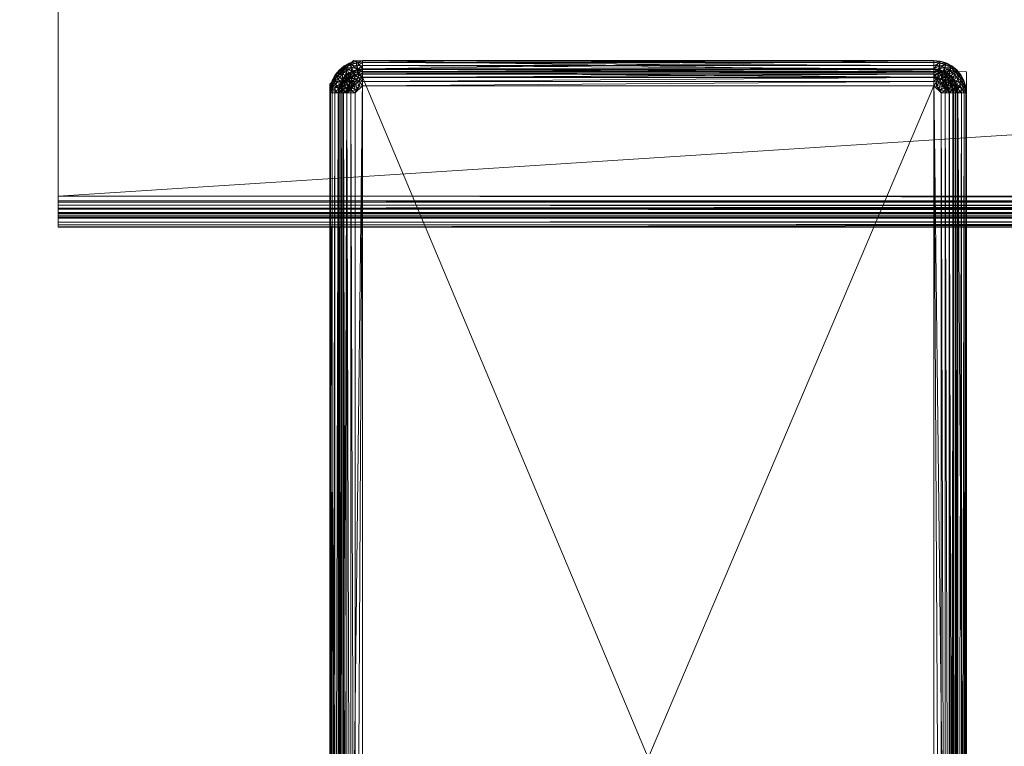
# Model space of a CAD drawing. Units: inches. Extents: x 239 to 365, y -35 to 95.
# Drawn here: x 299 to 305, y 80 to 84 of the extents above; entities that cross this region are included whole.
import ezdxf

# ---------------------------------------------------------------- set-up
doc = ezdxf.new("R2010")
doc.units = ezdxf.units.IN
doc.header["$LTSCALE"] = 0.359866
doc.header["$MEASUREMENT"] = 0
doc.layers.add('CET color Black or White', color=7, linetype='Continuous')
doc.layers.add('CET Default', color=7, linetype='Continuous')
doc.layers.add('CET color Grey50', color=9, linetype='Continuous', true_color=0x808080)

# ---------------------------------------------------------------- blocks, each defined once
blk = doc.blocks.new('*C6')
at = {"layer": 'CET color Black or White', "linetype": 'Continuous', "lineweight": 18}
for points in [[(12.3949, 16.25), (12.3949, 11.8327), (47.3717, 11.8327), (47.3717, 16.25), (12.3949, 16.25)], [(14.1449, 12.8213), (14.0039, 12.6803), (14.0039, 4.702), (14.0988, 4.561), (17.7756, 4.6275), (17.7756, 12.7543), (14.1449, 12.8213)]]:
    blk.add_lwpolyline(points, close=True, dxfattribs=at)
blk = doc.blocks.new('*C37')
at = {"layer": 'CET color Grey50', "linetype": 'Continuous', "lineweight": 0}
mesh = blk.add_polyface(dxfattribs=at)
corners = [(1, 0, 28.8009), (58.9768, 0, 28.8009), (1, 21.9999, 28.8009), (58.9768, 21.9999, 28.8009)]
mesh.append_faces([[corners[k] for k in face] for face in [(0, 2, 3, 0), (0, 3, 1, 0)]])
mesh = blk.add_polyface(dxfattribs=at)
corners = [(1, 0, 29.8009), (58.9768, 0, 29.8009), (1, 21.9999, 29.8009), (58.9768, 21.9999, 29.8009)]
mesh.append_faces([[corners[k] for k in face] for face in [(0, 1, 2, 0), (1, 3, 2, 1)]])
mesh = blk.add_polyface(dxfattribs=at)
corners = [(12.395, 11.8926, 26.8505), (12.395, 11.8926, 26.7257), (12.395, 11.8328, 26.8505), (12.395, 11.8328, 26.7257), (12.395, 11.8957, 26.6978), (12.395, 11.8364, 26.6896), (12.395, 11.905, 26.6714), (12.395, 11.8469, 26.6549), (12.395, 11.9199, 26.6476), (12.395, 11.864, 26.6229), (12.395, 11.9397, 26.6278), (12.395, 11.887, 26.5949), (12.395, 11.9635, 26.6129), (12.395, 11.915, 26.5719), (12.395, 11.9899, 26.6036), (12.395, 11.947, 26.5548), (12.395, 11.9817, 26.5443), (12.395, 12.0178, 26.6005), (12.395, 12.0178, 26.5407), (47.3718, 11.8469, 26.6549), (47.3718, 11.864, 26.6229), (47.3718, 11.887, 26.5949), (47.3718, 11.915, 26.5719), (47.3718, 11.947, 26.5548), (47.3718, 11.9817, 26.5443), (47.3718, 12.0178, 26.5407), (47.3718, 11.8328, 26.7257), (47.3718, 11.8364, 26.6896), (47.3718, 11.8328, 26.8505), (47.3718, 11.9199, 26.6476), (47.3718, 11.8926, 26.8505), (47.3718, 11.8926, 26.7257), (47.3718, 11.8957, 26.6978), (47.3718, 11.905, 26.6714), (47.3718, 12.0178, 26.6005), (47.3718, 11.9899, 26.6036), (47.3718, 11.9635, 26.6129), (47.3718, 11.9397, 26.6278), (12.395, 14.2678, 26.5407), (12.395, 14.2678, 26.6005), (12.395, 14.2999, 26.5435), (12.395, 14.3311, 26.5519), (12.395, 14.2938, 26.6032), (12.395, 14.3603, 26.5655), (12.395, 14.3762, 26.6631), (12.395, 14.3187, 26.6113), (12.395, 14.3608, 26.6419), (12.395, 14.428, 26.6332), (12.395, 14.4095, 26.6068), (12.395, 14.3414, 26.6244), (12.395, 14.3867, 26.584), (47.3718, 14.4095, 26.6068), (47.3718, 14.3867, 26.584), (47.3718, 14.3603, 26.5655), (47.3718, 14.3311, 26.5519), (47.3718, 14.2999, 26.5435), (47.3718, 14.2678, 26.5407), (47.3718, 14.428, 26.6332), (47.3718, 14.3608, 26.6419), (47.3718, 14.3762, 26.6631), (47.3718, 14.3414, 26.6244), (47.3718, 14.3187, 26.6113), (47.3718, 14.2938, 26.6032), (47.3718, 14.2678, 26.6005), (12.395, 15.6184, 28.6895), (12.395, 15.5697, 28.7247), (12.395, 16.25, 28.7309), (12.395, 16.25, 28.7907), (12.395, 15.7113, 28.7907), (12.395, 15.6792, 28.7879), (12.395, 15.7113, 28.7309), (12.395, 15.6481, 28.7796), (12.395, 15.6853, 28.7282), (12.395, 15.6189, 28.7659), (12.395, 15.6604, 28.7201), (12.395, 15.5925, 28.7475), (12.395, 15.6378, 28.707), (12.395, 15.5512, 28.6983), (12.395, 15.603, 28.6684), (47.3718, 15.5512, 28.6983), (47.3718, 15.5697, 28.7247), (47.3718, 15.5925, 28.7475), (47.3718, 15.6189, 28.7659), (47.3718, 15.6481, 28.7796), (47.3718, 15.6792, 28.7879), (47.3718, 15.7113, 28.7907), (47.3718, 16.25, 28.7907), (47.3718, 15.603, 28.6684), (47.3718, 15.6184, 28.6895), (47.3718, 15.6378, 28.707), (47.3718, 15.6604, 28.7201), (47.3718, 15.6853, 28.7282), (47.3718, 15.7113, 28.7309), (47.3718, 16.25, 28.7309)]
mesh.append_faces([[corners[k] for k in face] for face in [(0, 1, 2, 0), (0, 2, 30, 0), (0, 30, 31, 0), (0, 31, 1, 0), (1, 3, 2, 1), (1, 4, 3, 1), (1, 31, 4, 1), (2, 3, 28, 2), (2, 28, 30, 2), (3, 4, 5, 3), (3, 5, 27, 3), (3, 27, 26, 3), (3, 26, 28, 3), (4, 6, 5, 4), (4, 31, 32, 4), (4, 32, 6, 4), (5, 6, 7, 5), (5, 7, 19, 5), (5, 19, 27, 5), (6, 8, 7, 6), (6, 32, 33, 6), (6, 33, 8, 6), (7, 8, 9, 7), (7, 9, 20, 7), (7, 20, 19, 7), (8, 10, 9, 8), (8, 33, 29, 8), (9, 10, 11, 9), (9, 11, 21, 9), (9, 21, 20, 9), (10, 12, 11, 10), (10, 8, 29, 10), (10, 29, 37, 10), (10, 37, 12, 10), (11, 12, 13, 11), (11, 13, 22, 11), (11, 22, 21, 11), (12, 14, 13, 12), (12, 36, 14, 12), (12, 37, 36, 12), (13, 14, 15, 13), (13, 15, 23, 13), (13, 23, 22, 13), (14, 16, 15, 14), (14, 17, 16, 14), (14, 35, 17, 14), (14, 36, 35, 14), (15, 16, 24, 15), (15, 24, 23, 15), (16, 17, 18, 16), (16, 18, 25, 16), (16, 25, 24, 16), (17, 38, 18, 17), (17, 39, 38, 17), (17, 34, 63, 17), (17, 35, 34, 17), (17, 63, 39, 17), (18, 38, 25, 18), (19, 20, 29, 19), (19, 33, 27, 19), (19, 29, 33, 19), (20, 21, 37, 20), (20, 37, 29, 20), (21, 22, 36, 21), (21, 36, 37, 21), (22, 23, 35, 22), (22, 35, 36, 22), (23, 24, 35, 23), (24, 25, 34, 24), (24, 34, 35, 24), (25, 56, 63, 25), (25, 63, 34, 25), (25, 38, 56, 25), (26, 27, 32, 26), (26, 31, 28, 26), (26, 32, 31, 26), (27, 33, 32, 27), (28, 31, 30, 28), (38, 39, 40, 38), (39, 41, 40, 39), (39, 42, 41, 39), (39, 63, 42, 39), (40, 41, 55, 40), (40, 55, 38, 40), (41, 42, 43, 41), (41, 43, 54, 41), (41, 54, 55, 41), (42, 45, 43, 42), (42, 62, 45, 42), (42, 63, 62, 42), (43, 45, 50, 43), (43, 50, 53, 43), (43, 53, 54, 43), (44, 46, 58, 44), (44, 58, 59, 44), (44, 59, 79, 44), (44, 79, 77, 44), (44, 47, 46, 44), (44, 77, 78, 44), (44, 78, 47, 44), (45, 49, 50, 45), (45, 62, 61, 45), (45, 61, 49, 45), (47, 57, 48, 47), (47, 78, 57, 47), (47, 48, 46, 47), (46, 49, 60, 46), (46, 60, 58, 46), (46, 48, 49, 46), (48, 57, 51, 48), (48, 50, 49, 48), (49, 61, 60, 49), (48, 52, 50, 48), (48, 51, 52, 48), (50, 52, 53, 50), (38, 55, 56, 38), (51, 58, 60, 51), (51, 60, 52, 51), (51, 57, 58, 51), (52, 60, 61, 52), (52, 61, 53, 52), (53, 61, 62, 53), (53, 62, 54, 53), (54, 62, 63, 54), (54, 63, 55, 54), (55, 63, 56, 55), (57, 78, 87, 57), (58, 57, 59, 58), (59, 57, 87, 59), (59, 87, 79, 59), (64, 88, 78, 64), (65, 81, 75, 65), (65, 80, 81, 65), (66, 67, 93, 66), (66, 92, 70, 66), (66, 93, 92, 66), (66, 68, 67, 66), (66, 70, 68, 66), (67, 86, 93, 67), (67, 68, 86, 67), (68, 69, 84, 68), (68, 84, 85, 68), (68, 85, 86, 68), (68, 70, 69, 68), (69, 70, 71, 69), (70, 92, 72, 70), (70, 72, 71, 70), (71, 73, 83, 71), (71, 83, 84, 71), (71, 84, 69, 71), (71, 72, 73, 71), (72, 91, 74, 72), (72, 92, 91, 72), (72, 74, 73, 72), (73, 75, 82, 73), (73, 82, 83, 73), (73, 74, 75, 73), (74, 90, 76, 74), (74, 91, 90, 74), (74, 76, 75, 74), (75, 81, 82, 75), (75, 76, 65, 75), (76, 90, 89, 76), (76, 89, 64, 76), (76, 64, 65, 76), (65, 77, 79, 65), (65, 79, 80, 65), (65, 64, 77, 65), (64, 89, 88, 64), (64, 78, 77, 64), (78, 88, 87, 78), (79, 87, 88, 79), (79, 88, 80, 79), (80, 88, 89, 80), (80, 89, 81, 80), (81, 89, 90, 81), (81, 90, 82, 81), (82, 90, 91, 82), (82, 91, 83, 82), (83, 91, 92, 83), (83, 92, 84, 83), (84, 92, 85, 84), (85, 92, 86, 85), (86, 92, 93, 86)]])
mesh = blk.add_polyface(dxfattribs=at)
corners = [(14.0853, 12.7172, 27.9006), (14.0364, 12.7354, 28.8606), (14.0604, 12.7647, 28.8606), (14.1079, 12.7398, 27.9006), (14.1107, 12.7363, 27.8757), (14.0889, 12.7144, 27.8757), (14.1173, 12.728, 27.8528), (14.0971, 12.7078, 27.8528), (14.1273, 12.7155, 27.8333), (14.1369, 12.7527, 27.8757), (14.135, 12.7568, 27.9006), (14.0897, 12.7887, 28.8606), (14.1415, 12.7432, 27.8528), (14.1485, 12.7288, 27.8333), (14.1231, 12.8065, 28.8606), (14.0186, 12.7021, 28.8606), (14.0186, 12.7021, 29.2011), (14.0364, 12.7354, 29.2011), (14.0604, 12.7647, 29.2011), (14.0897, 12.7887, 29.2011), (14.1231, 12.8065, 29.2011), (14.1593, 12.8175, 28.8606), (14.0393, 12.7336, 29.227), (14.0217, 12.7008, 29.227), (14.0476, 12.728, 29.2511), (14.031, 12.697, 29.2511), (14.0608, 12.7192, 29.2718), (14.0628, 12.7623, 29.227), (14.0811, 12.744, 29.2718), (14.0699, 12.7552, 29.2511), (14.078, 12.7077, 29.2877), (14.0916, 12.7859, 29.227), (14.0971, 12.7776, 29.2511), (14.0958, 12.7293, 29.2877), (14.106, 12.7643, 29.2718), (14.1244, 12.8034, 29.227), (14.1282, 12.7942, 29.2511), (14.1128, 12.7123, 29.2977), (14.1175, 12.7471, 29.2877), (14.0981, 12.6943, 29.2977), (14.1343, 12.7795, 29.2718), (14.1422, 12.7603, 29.2877), (14.1311, 12.694, 29.3011), (14.1309, 12.7271, 29.2977), (14.1514, 12.7381, 29.2977), (14.1599, 12.8142, 29.227), (14.1619, 12.8044, 29.2511), (14.1504, 12.7088, 29.3011)]
mesh.append_faces([[corners[k] for k in face] for face in [(0, 1, 2, 0), (0, 3, 4, 0), (0, 2, 3, 0), (0, 4, 5, 0), (5, 4, 6, 5), (5, 6, 7, 5), (7, 6, 8, 7), (3, 9, 4, 3), (3, 10, 9, 3), (3, 2, 11, 3), (3, 11, 10, 3), (4, 9, 12, 4), (4, 12, 6, 4), (6, 12, 13, 6), (6, 13, 8, 6), (10, 11, 14, 10), (15, 16, 1, 15), (1, 16, 17, 1), (1, 17, 2, 1), (2, 17, 18, 2), (2, 18, 11, 2), (11, 18, 19, 11), (11, 19, 14, 11), (14, 19, 20, 14), (14, 20, 21, 14), (16, 22, 17, 16), (23, 24, 22, 23), (25, 26, 24, 25), (17, 22, 18, 17), (22, 24, 27, 22), (22, 27, 18, 22), (24, 26, 28, 24), (24, 29, 27, 24), (24, 28, 29, 24), (18, 27, 19, 18), (26, 30, 28, 26), (27, 31, 19, 27), (27, 29, 31, 27), (29, 28, 32, 29), (29, 32, 31, 29), (30, 33, 28, 30), (28, 33, 34, 28), (28, 34, 32, 28), (19, 31, 35, 19), (19, 35, 20, 19), (31, 32, 36, 31), (31, 36, 35, 31), (33, 37, 38, 33), (33, 38, 34, 33), (33, 39, 37, 33), (32, 40, 36, 32), (32, 34, 40, 32), (34, 41, 40, 34), (34, 38, 41, 34), (37, 42, 43, 37), (37, 43, 38, 37), (38, 43, 44, 38), (38, 44, 41, 38), (20, 35, 45, 20), (35, 36, 46, 35), (43, 42, 47, 43)]])
mesh = blk.add_polyface(dxfattribs=at)
corners = [(14.1273, 12.7155, 27.8333), (14.1485, 12.7288, 27.8333), (14.1573, 12.7105, 27.8183), (14.135, 12.7568, 27.9006), (14.1652, 12.7673, 27.9006), (14.1662, 12.763, 27.8757), (14.1369, 12.7527, 27.8757), (14.1231, 12.8065, 28.8606), (14.1685, 12.7527, 27.8528), (14.1415, 12.7432, 27.8528), (14.1721, 12.7371, 27.8333), (14.1766, 12.7172, 27.8183), (14.1969, 12.7709, 27.9006), (14.1969, 12.7664, 27.8757), (14.1593, 12.8175, 28.8606), (14.1969, 12.7559, 27.8528), (14.1969, 12.7399, 27.8333), (14.1969, 12.7195, 27.8183), (14.1969, 12.6961, 27.809), (17.5826, 12.7709, 27.9006), (14.1969, 12.8212, 28.8606), (17.5826, 12.8212, 28.8606), (17.5826, 12.7664, 27.8757), (17.5826, 12.7399, 27.8333), (17.5826, 12.7195, 27.8183), (17.5826, 12.7559, 27.8528), (14.1231, 12.8065, 29.2011), (14.1593, 12.8175, 29.2011), (14.1969, 12.8212, 29.2011), (17.5826, 12.8212, 29.2011), (14.1599, 12.8142, 29.227), (14.1244, 12.8034, 29.227), (14.1619, 12.8044, 29.2511), (14.1282, 12.7942, 29.2511), (14.1343, 12.7795, 29.2718), (14.165, 12.7888, 29.2718), (14.1309, 12.7271, 29.2977), (14.1504, 12.7088, 29.3011), (14.1514, 12.7381, 29.2977), (14.169, 12.7685, 29.2877), (14.1422, 12.7603, 29.2877), (14.1737, 12.7448, 29.2977), (14.1728, 12.7181, 29.3011), (14.1969, 12.8178, 29.227), (14.1969, 12.8078, 29.2511), (14.1969, 12.7919, 29.2718), (14.1969, 12.7712, 29.2877), (14.1969, 12.7212, 29.3011), (14.1969, 12.7471, 29.2977), (17.5826, 12.7212, 29.3011), (17.5826, 12.7471, 29.2977), (17.5826, 12.7712, 29.2877), (17.5826, 12.8178, 29.227), (17.5826, 12.8078, 29.2511), (17.5826, 12.7919, 29.2718)]
mesh.append_faces([[corners[k] for k in face] for face in [(0, 1, 2, 0), (3, 4, 5, 3), (3, 5, 6, 3), (3, 7, 4, 3), (6, 5, 8, 6), (6, 8, 9, 6), (9, 10, 1, 9), (9, 8, 10, 9), (1, 11, 2, 1), (1, 10, 11, 1), (4, 12, 13, 4), (4, 13, 5, 4), (4, 7, 14, 4), (4, 14, 12, 4), (5, 13, 15, 5), (5, 15, 8, 5), (8, 15, 16, 8), (8, 16, 10, 8), (10, 16, 17, 10), (10, 17, 11, 10), (11, 17, 18, 11), (12, 19, 13, 12), (12, 14, 20, 12), (12, 20, 21, 12), (13, 22, 15, 13), (17, 16, 23, 17), (17, 24, 18, 17), (15, 25, 16, 15), (14, 26, 27, 14), (14, 27, 20, 14), (20, 27, 28, 20), (20, 28, 29, 20), (26, 30, 27, 26), (31, 32, 30, 31), (33, 34, 35, 33), (33, 35, 32, 33), (36, 37, 38, 36), (34, 39, 35, 34), (34, 40, 39, 34), (40, 41, 39, 40), (40, 38, 41, 40), (37, 42, 38, 37), (38, 42, 41, 38), (27, 30, 28, 27), (30, 32, 43, 30), (30, 43, 28, 30), (32, 35, 44, 32), (32, 44, 43, 32), (35, 45, 44, 35), (35, 39, 45, 35), (39, 41, 46, 39), (39, 46, 45, 39), (42, 47, 41, 42), (41, 48, 46, 41), (41, 47, 48, 41), (48, 47, 49, 48), (48, 50, 46, 48), (46, 51, 45, 46), (28, 43, 52, 28), (43, 44, 53, 43), (45, 54, 44, 45)]])
mesh = blk.add_polyface(dxfattribs=at)
corners = [(14.1969, 12.7709, 27.9006), (17.5826, 12.8212, 28.8606), (17.5826, 12.7709, 27.9006), (14.1969, 12.7664, 27.8757), (17.5826, 12.7664, 27.8757), (14.1969, 12.7195, 27.8183), (17.5826, 12.7399, 27.8333), (17.5826, 12.7195, 27.8183), (14.1969, 12.7559, 27.8528), (17.5826, 12.7559, 27.8528), (14.1969, 12.7399, 27.8333), (17.6029, 12.7172, 27.8183), (17.611, 12.7527, 27.8528), (17.6134, 12.763, 27.8757), (17.6144, 12.7673, 27.9006), (17.6203, 12.8175, 28.8606), (17.6075, 12.7371, 27.8333), (17.6222, 12.7105, 27.8183), (17.6311, 12.7288, 27.8333), (17.638, 12.7432, 27.8528), (17.6426, 12.7527, 27.8757), (17.6445, 12.7568, 27.9006), (17.6565, 12.8065, 28.8606), (17.6396, 12.6996, 27.8183), (14.1969, 12.8212, 28.8606), (17.5826, 12.8212, 29.2011), (17.6203, 12.8175, 29.2011), (14.1969, 12.7471, 29.2977), (17.5826, 12.7212, 29.3011), (17.5826, 12.7471, 29.2977), (14.1969, 12.7712, 29.2877), (17.5826, 12.7712, 29.2877), (14.1969, 12.7919, 29.2718), (17.5826, 12.7919, 29.2718), (14.1969, 12.8212, 29.2011), (17.5826, 12.8178, 29.227), (14.1969, 12.8178, 29.227), (17.5826, 12.8078, 29.2511), (14.1969, 12.8078, 29.2511), (17.6146, 12.7888, 29.2718), (17.6105, 12.7685, 29.2877), (17.6196, 12.8142, 29.227), (17.6177, 12.8044, 29.2511), (17.6058, 12.7448, 29.2977), (17.6067, 12.7181, 29.3011), (17.6281, 12.7381, 29.2977), (17.6374, 12.7603, 29.2877), (17.6291, 12.7088, 29.3011), (17.6453, 12.7795, 29.2718), (17.6514, 12.7942, 29.2511), (17.6552, 12.8034, 29.227), (17.6565, 12.8065, 29.2011), (17.6487, 12.7271, 29.2977)]
mesh.append_faces([[corners[k] for k in face] for face in [(0, 1, 2, 0), (3, 2, 4, 3), (5, 6, 7, 5), (8, 4, 9, 8), (10, 9, 6, 10), (7, 6, 11, 7), (9, 4, 12, 9), (4, 2, 13, 4), (4, 13, 12, 4), (2, 14, 13, 2), (2, 1, 15, 2), (2, 15, 14, 2), (6, 16, 11, 6), (9, 16, 6, 9), (9, 12, 16, 9), (11, 16, 17, 11), (16, 18, 17, 16), (16, 12, 18, 16), (12, 13, 19, 12), (12, 19, 18, 12), (13, 20, 19, 13), (13, 14, 20, 13), (14, 21, 20, 14), (14, 15, 22, 14), (14, 22, 21, 14), (17, 18, 23, 17), (24, 25, 1, 24), (1, 25, 15, 1), (15, 25, 26, 15), (15, 26, 22, 15), (27, 28, 29, 27), (30, 29, 31, 30), (32, 31, 33, 32), (34, 35, 25, 34), (36, 37, 35, 36), (38, 33, 37, 38), (33, 31, 39, 33), (31, 29, 40, 31), (31, 40, 39, 31), (35, 37, 41, 35), (35, 41, 26, 35), (35, 26, 25, 35), (33, 39, 42, 33), (28, 43, 29, 28), (28, 44, 43, 28), (33, 42, 37, 33), (37, 42, 41, 37), (29, 43, 40, 29), (43, 44, 45, 43), (43, 45, 46, 43), (43, 46, 40, 43), (44, 47, 45, 44), (40, 46, 48, 40), (40, 48, 39, 40), (39, 48, 49, 39), (39, 49, 42, 39), (42, 49, 50, 42), (42, 50, 41, 42), (41, 50, 51, 41), (41, 51, 26, 41), (45, 47, 52, 45)]])
mesh = blk.add_polyface(dxfattribs=at)
corners = [(17.6311, 12.7288, 27.8333), (17.6523, 12.7155, 27.8333), (17.6396, 12.6996, 27.8183), (17.638, 12.7432, 27.8528), (17.6426, 12.7527, 27.8757), (17.6622, 12.728, 27.8528), (17.6445, 12.7568, 27.9006), (17.6688, 12.7363, 27.8757), (17.6716, 12.7398, 27.9006), (17.6565, 12.8065, 28.8606), (17.6899, 12.7887, 28.8606), (17.6699, 12.6978, 27.8333), (17.6824, 12.7078, 27.8528), (17.6907, 12.7144, 27.8757), (17.6942, 12.7172, 27.9006), (17.7191, 12.7647, 28.8606), (17.7431, 12.7354, 28.8606), (17.7112, 12.6901, 27.9006), (17.6203, 12.8175, 29.2011), (17.6565, 12.8065, 29.2011), (17.6899, 12.7887, 29.2011), (17.7191, 12.7647, 29.2011), (17.7431, 12.7354, 29.2011), (17.7609, 12.7021, 28.8606), (17.7609, 12.7021, 29.2011), (17.6281, 12.7381, 29.2977), (17.6487, 12.7271, 29.2977), (17.6621, 12.7471, 29.2877), (17.6374, 12.7603, 29.2877), (17.6736, 12.7643, 29.2718), (17.6453, 12.7795, 29.2718), (17.6824, 12.7776, 29.2511), (17.6514, 12.7942, 29.2511), (17.6667, 12.7123, 29.2977), (17.6838, 12.7293, 29.2877), (17.688, 12.7859, 29.227), (17.6552, 12.8034, 29.227), (17.6984, 12.744, 29.2718), (17.7015, 12.7077, 29.2877), (17.7096, 12.7552, 29.2511), (17.7167, 12.7623, 29.227), (17.7188, 12.7192, 29.2718), (17.732, 12.728, 29.2511), (17.7403, 12.7336, 29.227), (17.7486, 12.697, 29.2511), (17.7578, 12.7008, 29.227)]
mesh.append_faces([[corners[k] for k in face] for face in [(0, 1, 2, 0), (0, 3, 1, 0), (3, 4, 5, 3), (3, 5, 1, 3), (4, 6, 7, 4), (4, 7, 5, 4), (6, 8, 7, 6), (6, 9, 10, 6), (6, 10, 8, 6), (1, 5, 11, 1), (5, 12, 11, 5), (5, 7, 12, 5), (7, 8, 13, 7), (7, 13, 12, 7), (8, 14, 13, 8), (8, 10, 15, 8), (8, 15, 14, 8), (14, 15, 16, 14), (14, 16, 17, 14), (9, 18, 19, 9), (9, 19, 10, 9), (10, 19, 20, 10), (10, 20, 15, 10), (15, 21, 16, 15), (15, 20, 21, 15), (16, 21, 22, 16), (16, 22, 23, 16), (23, 22, 24, 23), (25, 26, 27, 25), (25, 27, 28, 25), (28, 27, 29, 28), (28, 29, 30, 28), (30, 29, 31, 30), (30, 31, 32, 30), (26, 33, 34, 26), (26, 34, 27, 26), (32, 35, 36, 32), (32, 31, 35, 32), (36, 20, 19, 36), (36, 35, 20, 36), (27, 34, 37, 27), (27, 37, 29, 27), (33, 38, 34, 33), (29, 37, 39, 29), (29, 39, 31, 29), (31, 39, 40, 31), (31, 40, 35, 31), (34, 38, 41, 34), (34, 41, 37, 34), (35, 40, 21, 35), (35, 21, 20, 35), (37, 41, 42, 37), (37, 42, 39, 37), (39, 42, 43, 39), (39, 43, 40, 39), (40, 43, 22, 40), (40, 22, 21, 40), (41, 44, 42, 41), (42, 44, 45, 42), (42, 45, 43, 42), (43, 45, 24, 43), (43, 24, 22, 43)]])
mesh = blk.add_polyface(dxfattribs=at)
corners = [(14.0542, 4.7542, 27.9006), (14.0578, 4.7225, 27.9006), (14.0076, 4.7166, 28.8606), (14.0587, 4.7542, 27.8757), (14.0542, 12.6282, 27.9006), (14.0039, 4.7542, 28.8606), (14.0039, 12.6282, 28.8606), (14.0622, 4.7235, 27.8757), (14.0693, 4.7542, 27.8528), (14.0587, 12.6282, 27.8757), (14.0725, 4.7258, 27.8528), (14.0724, 4.6942, 27.8757), (14.0852, 4.7542, 27.8333), (14.0693, 12.6282, 27.8528), (14.088, 4.7294, 27.8333), (14.0819, 4.6988, 27.8528), (14.1056, 4.7542, 27.8183), (14.0852, 12.6282, 27.8333), (14.1079, 4.7339, 27.8183), (14.0963, 4.7058, 27.8333), (14.129, 4.7542, 27.809), (14.1056, 12.6282, 27.8183), (14.1307, 4.7391, 27.809), (14.1146, 4.7146, 27.8183), (14.1358, 4.7248, 27.809), (14.1541, 4.7542, 27.8058), (14.129, 12.6282, 27.809), (14.1573, 4.7378, 27.8058), (14.1438, 4.7119, 27.809), (14.1666, 4.7239, 27.8058), (14.1805, 4.7146, 27.8058), (14.1969, 4.7114, 27.8058), (14.1969, 12.6711, 27.8058), (14.0076, 4.7166, 29.2011), (14.0039, 4.7542, 29.2011), (14.0039, 12.6282, 29.2011), (14.0073, 4.7542, 29.227), (14.0073, 12.6282, 29.227), (14.011, 4.7172, 29.227), (14.0207, 4.7192, 29.2511), (14.0173, 4.7542, 29.2511), (14.0173, 12.6282, 29.2511), (14.0363, 4.7223, 29.2718), (14.0332, 4.7542, 29.2718), (14.0332, 12.6282, 29.2718), (14.0566, 4.7263, 29.2877), (14.0539, 4.7542, 29.2877), (14.0539, 12.6282, 29.2877), (14.0648, 4.6995, 29.2877), (14.0803, 4.731, 29.2977), (14.078, 4.7542, 29.2977), (14.078, 12.6282, 29.2977), (14.0871, 4.7087, 29.2977), (14.1039, 4.7542, 29.3011), (14.1039, 12.6282, 29.3011), (14.1071, 4.7301, 29.3011), (14.1164, 4.7077, 29.3011), (14.1311, 4.6884, 29.3011), (14.1504, 4.6737, 29.3011), (14.1969, 4.6612, 29.3011), (14.1969, 12.7212, 29.3011), (17.5826, 4.6612, 29.3011)]
mesh.append_faces([[corners[k] for k in face] for face in [(0, 1, 2, 0), (0, 3, 1, 0), (0, 4, 3, 0), (0, 5, 6, 0), (0, 2, 5, 0), (1, 3, 7, 1), (3, 8, 7, 3), (3, 9, 8, 3), (7, 8, 10, 7), (7, 10, 11, 7), (8, 12, 10, 8), (8, 13, 12, 8), (10, 12, 14, 10), (10, 14, 15, 10), (12, 16, 14, 12), (12, 17, 16, 12), (14, 18, 19, 14), (14, 16, 18, 14), (16, 20, 18, 16), (16, 21, 20, 16), (18, 20, 22, 18), (18, 22, 23, 18), (23, 22, 24, 23), (20, 25, 22, 20), (20, 26, 25, 20), (22, 25, 27, 22), (22, 27, 24, 22), (24, 27, 28, 24), (28, 27, 29, 28), (25, 29, 27, 25), (25, 30, 29, 25), (25, 31, 30, 25), (25, 32, 31, 25), (5, 2, 33, 5), (5, 34, 35, 5), (5, 33, 34, 5), (34, 36, 37, 34), (34, 33, 38, 34), (34, 38, 36, 34), (36, 38, 39, 36), (36, 40, 41, 36), (36, 39, 40, 36), (40, 39, 42, 40), (40, 43, 44, 40), (40, 42, 43, 40), (43, 42, 45, 43), (43, 46, 47, 43), (43, 45, 46, 43), (42, 48, 45, 42), (46, 45, 49, 46), (46, 50, 51, 46), (46, 49, 50, 46), (45, 52, 49, 45), (50, 49, 53, 50), (50, 53, 54, 50), (49, 52, 55, 49), (49, 55, 53, 49), (53, 55, 56, 53), (53, 56, 57, 53), (53, 57, 58, 53), (53, 59, 60, 53), (59, 61, 60, 59)]])
mesh = blk.add_polyface(dxfattribs=at)
corners = [(14.0542, 4.7542, 27.9006), (14.0039, 12.6282, 28.8606), (14.0542, 12.6282, 27.9006), (14.0587, 4.7542, 27.8757), (14.0587, 12.6282, 27.8757), (14.0693, 4.7542, 27.8528), (14.0693, 12.6282, 27.8528), (14.0852, 4.7542, 27.8333), (14.0852, 12.6282, 27.8333), (14.1056, 4.7542, 27.8183), (14.1056, 12.6282, 27.8183), (14.129, 4.7542, 27.809), (14.129, 12.6282, 27.809), (14.1541, 4.7542, 27.8058), (14.1541, 12.6282, 27.8058), (14.1969, 12.6711, 27.8058), (14.1969, 4.7114, 27.8058), (17.5826, 12.6711, 27.8058), (17.6255, 4.7542, 27.8058), (17.6255, 12.6282, 27.8058), (17.6505, 4.7542, 27.809), (17.6505, 12.6282, 27.809), (17.6739, 4.7542, 27.8183), (17.6739, 12.6282, 27.8183), (17.6943, 4.7542, 27.8333), (17.6943, 12.6282, 27.8333), (17.7103, 4.7542, 27.8528), (17.7103, 12.6282, 27.8528), (17.7208, 4.7542, 27.8757), (17.7208, 12.6282, 27.8757), (17.7253, 4.7542, 27.9006), (17.7253, 12.6282, 27.9006), (14.0622, 12.659, 27.8757), (14.0076, 12.6659, 28.8606), (14.0725, 12.6566, 27.8528), (14.088, 12.6531, 27.8333), (14.1079, 12.6485, 27.8183), (14.1307, 12.6433, 27.809), (14.1573, 12.6446, 27.8058), (17.6488, 12.6433, 27.809), (17.6717, 12.6485, 27.8183), (17.6915, 12.6531, 27.8333), (17.7071, 12.6566, 27.8528), (17.7174, 12.659, 27.8757), (17.7217, 12.66, 27.9006), (17.7719, 12.6659, 28.8606), (17.7756, 12.6282, 28.8606), (17.7756, 4.7542, 28.8606), (14.0039, 4.7542, 28.8606), (14.0039, 12.6282, 29.2011), (17.7719, 12.6659, 29.2011), (17.7756, 12.6282, 29.2011), (17.7756, 4.7542, 29.2011), (14.0039, 4.7542, 29.2011), (14.0073, 12.6282, 29.227), (14.0073, 4.7542, 29.227), (14.0173, 12.6282, 29.2511), (14.0173, 4.7542, 29.2511), (14.0332, 12.6282, 29.2718), (14.0332, 4.7542, 29.2718), (14.0539, 12.6282, 29.2877), (14.0539, 4.7542, 29.2877), (14.078, 12.6282, 29.2977), (14.078, 4.7542, 29.2977), (14.1039, 12.6282, 29.3011), (14.1039, 4.7542, 29.3011), (14.1969, 12.7212, 29.3011), (17.5826, 4.6612, 29.3011), (17.5826, 12.7212, 29.3011), (17.6756, 4.7542, 29.3011), (17.6756, 12.6282, 29.3011), (17.7015, 12.6282, 29.2977), (17.7015, 4.7542, 29.2977), (17.7256, 12.6282, 29.2877), (17.7256, 4.7542, 29.2877), (17.7464, 12.6282, 29.2718), (17.7464, 4.7542, 29.2718), (17.7622, 12.6282, 29.2511), (17.7622, 4.7542, 29.2511), (17.7722, 12.6282, 29.227), (17.7722, 4.7542, 29.227), (14.011, 12.6652, 29.227), (14.0207, 12.6633, 29.2511), (14.0363, 12.6602, 29.2718), (14.0566, 12.6561, 29.2877), (14.0803, 12.6514, 29.2977), (17.6992, 12.6514, 29.2977)]
mesh.append_faces([[corners[k] for k in face] for face in [(0, 1, 2, 0), (3, 2, 4, 3), (5, 4, 6, 5), (7, 6, 8, 7), (9, 8, 10, 9), (11, 10, 12, 11), (13, 12, 14, 13), (13, 14, 15, 13), (16, 15, 17, 16), (18, 17, 19, 18), (20, 19, 21, 20), (22, 21, 23, 22), (24, 23, 25, 24), (26, 25, 27, 26), (28, 27, 29, 28), (30, 29, 31, 30), (2, 32, 4, 2), (2, 1, 33, 2), (4, 34, 6, 4), (6, 35, 8, 6), (8, 35, 36, 8), (8, 36, 10, 8), (10, 36, 37, 10), (10, 37, 12, 10), (12, 37, 14, 12), (37, 38, 14, 37), (19, 39, 21, 19), (21, 40, 23, 21), (23, 41, 25, 23), (25, 42, 27, 25), (27, 43, 29, 27), (29, 44, 31, 29), (31, 45, 46, 31), (31, 46, 47, 31), (48, 49, 1, 48), (1, 49, 33, 1), (46, 50, 51, 46), (46, 51, 52, 46), (53, 54, 49, 53), (55, 56, 54, 55), (57, 58, 56, 57), (59, 60, 58, 59), (61, 62, 60, 61), (63, 64, 62, 63), (65, 66, 64, 65), (67, 68, 66, 67), (69, 70, 68, 69), (69, 71, 70, 69), (72, 73, 71, 72), (74, 75, 73, 74), (76, 77, 75, 76), (78, 79, 77, 78), (80, 51, 79, 80), (49, 54, 81, 49), (54, 56, 82, 54), (56, 58, 83, 56), (58, 60, 84, 58), (60, 62, 85, 60), (62, 64, 85, 62), (70, 71, 86, 70), (86, 71, 73, 86)]])
mesh = blk.add_polyface(dxfattribs=at)
corners = [(14.0578, 12.66, 27.9006), (14.0683, 12.6901, 27.9006), (14.0724, 12.6882, 27.8757), (14.0622, 12.659, 27.8757), (14.0076, 12.6659, 28.8606), (14.0186, 12.7021, 28.8606), (14.0819, 12.6836, 27.8528), (14.0853, 12.7172, 27.9006), (14.0889, 12.7144, 27.8757), (14.0364, 12.7354, 28.8606), (14.0971, 12.7078, 27.8528), (14.0725, 12.6566, 27.8528), (14.0963, 12.6767, 27.8333), (14.1096, 12.6978, 27.8333), (14.1255, 12.6852, 27.8183), (14.1146, 12.6678, 27.8183), (14.1273, 12.7155, 27.8333), (14.14, 12.6996, 27.8183), (14.1438, 12.6705, 27.809), (14.1358, 12.6577, 27.809), (14.1546, 12.6813, 27.809), (14.1573, 12.7105, 27.8183), (14.1675, 12.6894, 27.809), (14.1666, 12.6585, 27.8058), (14.1805, 12.6678, 27.8058), (14.1766, 12.7172, 27.8183), (14.1818, 12.6944, 27.809), (14.1969, 12.6961, 27.809), (14.1969, 12.6711, 27.8058), (17.5826, 12.6961, 27.809), (17.5826, 12.7195, 27.8183), (14.0076, 12.6659, 29.2011), (14.0186, 12.7021, 29.2011), (14.011, 12.6652, 29.227), (14.0217, 12.7008, 29.227), (14.0207, 12.6633, 29.2511), (14.031, 12.697, 29.2511), (14.0393, 12.7336, 29.227), (14.0363, 12.6602, 29.2718), (14.0457, 12.6909, 29.2718), (14.0476, 12.728, 29.2511), (14.0608, 12.7192, 29.2718), (14.0648, 12.6829, 29.2877), (14.078, 12.7077, 29.2877), (14.0566, 12.6561, 29.2877), (14.0871, 12.6737, 29.2977), (14.0981, 12.6943, 29.2977), (14.0958, 12.7293, 29.2877), (14.1071, 12.6523, 29.3011), (14.1164, 12.6747, 29.3011), (14.1311, 12.694, 29.3011), (14.1128, 12.7123, 29.2977), (14.1039, 12.6282, 29.3011), (14.1728, 12.7181, 29.3011), (14.1504, 12.7088, 29.3011), (14.1969, 12.7212, 29.3011)]
mesh.append_faces([[corners[k] for k in face] for face in [(0, 1, 2, 0), (0, 2, 3, 0), (0, 4, 5, 0), (0, 5, 1, 0), (3, 2, 6, 3), (1, 7, 8, 1), (1, 8, 2, 1), (1, 5, 9, 1), (1, 9, 7, 1), (2, 8, 10, 2), (2, 10, 6, 2), (11, 6, 12, 11), (6, 10, 13, 6), (6, 13, 12, 6), (12, 13, 14, 12), (12, 14, 15, 12), (10, 16, 13, 10), (13, 16, 17, 13), (13, 17, 14, 13), (15, 14, 18, 15), (15, 18, 19, 15), (14, 17, 20, 14), (14, 20, 18, 14), (16, 21, 17, 16), (17, 21, 22, 17), (17, 22, 20, 17), (18, 20, 23, 18), (20, 22, 24, 20), (20, 24, 23, 20), (21, 25, 26, 21), (21, 26, 22, 21), (22, 26, 24, 22), (25, 27, 26, 25), (24, 26, 28, 24), (26, 27, 28, 26), (27, 29, 28, 27), (27, 30, 29, 27), (4, 31, 5, 4), (5, 31, 32, 5), (31, 33, 34, 31), (31, 34, 32, 31), (33, 35, 36, 33), (33, 36, 34, 33), (32, 34, 37, 32), (35, 38, 39, 35), (35, 39, 36, 35), (34, 36, 40, 34), (36, 39, 41, 36), (38, 42, 39, 38), (39, 42, 43, 39), (39, 43, 41, 39), (44, 45, 42, 44), (42, 45, 46, 42), (42, 46, 43, 42), (43, 46, 47, 43), (45, 48, 49, 45), (45, 49, 46, 45), (46, 49, 50, 46), (46, 50, 51, 46), (52, 53, 54, 52), (52, 55, 53, 52)]])
mesh = blk.add_polyface(dxfattribs=at)
corners = [(14.1969, 12.6711, 27.8058), (17.5826, 12.6961, 27.809), (17.5826, 12.6711, 27.8058), (17.5826, 12.7195, 27.8183), (17.6029, 12.7172, 27.8183), (17.5977, 12.6944, 27.809), (17.599, 12.6678, 27.8058), (17.6121, 12.6894, 27.809), (17.6249, 12.6813, 27.809), (17.6129, 12.6585, 27.8058), (17.6222, 12.7105, 27.8183), (17.6357, 12.6705, 27.809), (17.6396, 12.6996, 27.8183), (17.654, 12.6852, 27.8183), (17.6438, 12.6577, 27.809), (17.6523, 12.7155, 27.8333), (17.6649, 12.6678, 27.8183), (17.6699, 12.6978, 27.8333), (17.6832, 12.6767, 27.8333), (17.6717, 12.6485, 27.8183), (17.6824, 12.7078, 27.8528), (17.6907, 12.7144, 27.8757), (17.6976, 12.6836, 27.8528), (17.6915, 12.6531, 27.8333), (17.6942, 12.7172, 27.9006), (17.7071, 12.6882, 27.8757), (17.7112, 12.6901, 27.9006), (17.7071, 12.6566, 27.8528), (17.7174, 12.659, 27.8757), (17.7217, 12.66, 27.9006), (17.7431, 12.7354, 28.8606), (17.7609, 12.7021, 28.8606), (17.7719, 12.6659, 28.8606), (17.7609, 12.7021, 29.2011), (17.7719, 12.6659, 29.2011), (17.5826, 12.7212, 29.3011), (17.6756, 12.6282, 29.3011), (17.6067, 12.7181, 29.3011), (17.6291, 12.7088, 29.3011), (17.6484, 12.694, 29.3011), (17.6487, 12.7271, 29.2977), (17.6632, 12.6747, 29.3011), (17.6815, 12.6943, 29.2977), (17.6667, 12.7123, 29.2977), (17.6725, 12.6523, 29.3011), (17.6925, 12.6737, 29.2977), (17.7015, 12.7077, 29.2877), (17.7148, 12.6829, 29.2877), (17.7229, 12.6561, 29.2877), (17.7339, 12.6909, 29.2718), (17.7188, 12.7192, 29.2718), (17.7432, 12.6602, 29.2718), (17.7486, 12.697, 29.2511), (17.7588, 12.6633, 29.2511), (17.7686, 12.6652, 29.227), (17.7578, 12.7008, 29.227)]
mesh.append_faces([[corners[k] for k in face] for face in [(0, 1, 2, 0), (1, 3, 4, 1), (1, 5, 2, 1), (1, 4, 5, 1), (2, 5, 6, 2), (5, 4, 7, 5), (5, 7, 6, 5), (6, 7, 8, 6), (6, 8, 9, 6), (4, 10, 7, 4), (7, 10, 8, 7), (9, 8, 11, 9), (10, 12, 8, 10), (8, 12, 11, 8), (11, 12, 13, 11), (11, 13, 14, 11), (12, 15, 13, 12), (14, 13, 16, 14), (15, 17, 13, 15), (13, 17, 16, 13), (16, 17, 18, 16), (16, 18, 19, 16), (17, 20, 18, 17), (20, 21, 22, 20), (20, 22, 18, 20), (18, 22, 23, 18), (21, 24, 25, 21), (21, 25, 22, 21), (24, 26, 25, 24), (22, 25, 27, 22), (25, 26, 28, 25), (26, 29, 28, 26), (26, 30, 31, 26), (26, 31, 29, 26), (29, 31, 32, 29), (31, 33, 32, 31), (32, 33, 34, 32), (35, 36, 37, 35), (37, 36, 38, 37), (38, 39, 40, 38), (38, 36, 39, 38), (39, 41, 42, 39), (39, 43, 40, 39), (39, 36, 41, 39), (39, 42, 43, 39), (41, 44, 45, 41), (41, 45, 42, 41), (43, 42, 46, 43), (42, 45, 47, 42), (42, 47, 46, 42), (45, 48, 47, 45), (46, 47, 49, 46), (46, 49, 50, 46), (47, 48, 51, 47), (47, 51, 49, 47), (50, 49, 52, 50), (49, 51, 53, 49), (49, 53, 52, 49), (52, 53, 54, 52), (52, 54, 55, 52), (55, 54, 34, 55), (55, 34, 33, 55)]])
mesh = blk.add_polyface(dxfattribs=at)
corners = [(14.1969, 4.7114, 27.8058), (17.5826, 12.6711, 27.8058), (17.5826, 4.7114, 27.8058), (17.6255, 4.7542, 27.8058), (17.599, 4.7146, 27.8058), (17.6129, 4.7239, 27.8058), (17.6222, 4.7378, 27.8058), (17.6357, 4.7119, 27.809), (17.6249, 4.7011, 27.809), (17.6488, 4.7391, 27.809), (17.6438, 4.7248, 27.809), (17.6505, 4.7542, 27.809), (17.6255, 12.6282, 27.8058), (17.6717, 4.7339, 27.8183), (17.6649, 4.7146, 27.8183), (17.654, 4.6973, 27.8183), (17.6739, 4.7542, 27.8183), (17.6505, 12.6282, 27.809), (17.6915, 4.7294, 27.8333), (17.6832, 4.7058, 27.8333), (17.6943, 4.7542, 27.8333), (17.6739, 12.6282, 27.8183), (17.7071, 4.7258, 27.8528), (17.7103, 4.7542, 27.8528), (17.6943, 12.6282, 27.8333), (17.7208, 4.7542, 27.8757), (17.7174, 4.7235, 27.8757), (17.7103, 12.6282, 27.8528), (17.7253, 4.7542, 27.9006), (17.7217, 4.7225, 27.9006), (17.7208, 12.6282, 27.8757), (17.7719, 4.7166, 28.8606), (17.7253, 12.6282, 27.9006), (17.7756, 4.7542, 28.8606), (17.7756, 4.7542, 29.2011), (17.7719, 4.7166, 29.2011), (17.7756, 12.6282, 28.8606), (17.5826, 4.6612, 29.3011), (17.6756, 4.7542, 29.3011), (17.5826, 12.7212, 29.3011), (17.6632, 4.7077, 29.3011), (17.6725, 4.7301, 29.3011), (17.6925, 4.7087, 29.2977), (17.6992, 4.731, 29.2977), (17.7015, 4.7542, 29.2977), (17.7015, 12.6282, 29.2977), (17.7229, 4.7263, 29.2877), (17.7148, 4.6995, 29.2877), (17.7256, 4.7542, 29.2877), (17.7256, 12.6282, 29.2877), (17.7339, 4.6916, 29.2718), (17.7432, 4.7223, 29.2718), (17.7464, 4.7542, 29.2718), (17.7464, 12.6282, 29.2718), (17.7588, 4.7192, 29.2511), (17.7622, 4.7542, 29.2511), (17.7622, 12.6282, 29.2511), (17.7686, 4.7172, 29.227), (17.7722, 4.7542, 29.227), (17.7722, 12.6282, 29.227), (17.7756, 12.6282, 29.2011)]
mesh.append_faces([[corners[k] for k in face] for face in [(0, 1, 2, 0), (2, 3, 4, 2), (2, 1, 3, 2), (4, 3, 5, 4), (5, 6, 7, 5), (5, 3, 6, 5), (5, 7, 8, 5), (6, 3, 9, 6), (6, 10, 7, 6), (6, 9, 10, 6), (3, 11, 9, 3), (3, 12, 11, 3), (10, 9, 13, 10), (10, 14, 15, 10), (10, 13, 14, 10), (9, 11, 16, 9), (9, 16, 13, 9), (11, 17, 16, 11), (14, 13, 18, 14), (14, 18, 19, 14), (13, 20, 18, 13), (13, 16, 20, 13), (16, 21, 20, 16), (19, 18, 22, 19), (18, 20, 23, 18), (18, 23, 22, 18), (20, 24, 23, 20), (22, 23, 25, 22), (22, 25, 26, 22), (23, 27, 25, 23), (26, 25, 28, 26), (26, 28, 29, 26), (25, 30, 28, 25), (29, 28, 31, 29), (28, 32, 33, 28), (28, 33, 31, 28), (31, 33, 34, 31), (31, 34, 35, 31), (33, 36, 34, 33), (37, 38, 39, 37), (40, 41, 38, 40), (41, 42, 43, 41), (41, 43, 38, 41), (38, 43, 44, 38), (38, 44, 45, 38), (43, 46, 44, 43), (43, 47, 46, 43), (44, 46, 48, 44), (44, 48, 49, 44), (46, 50, 51, 46), (46, 51, 48, 46), (48, 52, 53, 48), (48, 51, 52, 48), (51, 54, 52, 51), (52, 54, 55, 52), (52, 55, 56, 52), (54, 57, 55, 54), (55, 58, 59, 55), (55, 57, 58, 55), (57, 35, 58, 57), (35, 34, 58, 35), (58, 34, 60, 58)]])
mesh = blk.add_polyface(dxfattribs=at)
corners = [(14.0542, 12.6282, 27.9006), (14.0578, 12.66, 27.9006), (14.0622, 12.659, 27.8757), (14.0076, 12.6659, 28.8606), (14.0587, 12.6282, 27.8757), (14.0725, 12.6566, 27.8528), (14.0819, 12.6836, 27.8528), (14.0693, 12.6282, 27.8528), (14.088, 12.6531, 27.8333), (14.0963, 12.6767, 27.8333), (14.1146, 12.6678, 27.8183), (14.1079, 12.6485, 27.8183), (14.1358, 12.6577, 27.809), (14.1307, 12.6433, 27.809), (14.1573, 12.6446, 27.8058), (14.1438, 12.6705, 27.809), (14.1666, 12.6585, 27.8058), (14.1541, 12.6282, 27.8058), (14.1805, 12.6678, 27.8058), (14.1969, 12.6711, 27.8058), (17.5826, 12.6711, 27.8058), (17.599, 12.6678, 27.8058), (17.6255, 12.6282, 27.8058), (17.6129, 12.6585, 27.8058), (17.6222, 12.6446, 27.8058), (17.6357, 12.6705, 27.809), (17.6438, 12.6577, 27.809), (17.6488, 12.6433, 27.809), (17.6649, 12.6678, 27.8183), (17.6717, 12.6485, 27.8183), (17.6505, 12.6282, 27.809), (17.6832, 12.6767, 27.8333), (17.6915, 12.6531, 27.8333), (17.6739, 12.6282, 27.8183), (17.6976, 12.6836, 27.8528), (17.7071, 12.6566, 27.8528), (17.6943, 12.6282, 27.8333), (17.7071, 12.6882, 27.8757), (17.7174, 12.659, 27.8757), (17.7103, 12.6282, 27.8528), (17.7217, 12.66, 27.9006), (17.7208, 12.6282, 27.8757), (17.7719, 12.6659, 28.8606), (17.7253, 12.6282, 27.9006), (14.0039, 12.6282, 29.2011), (14.0076, 12.6659, 29.2011), (17.7719, 12.6659, 29.2011), (17.7756, 12.6282, 28.8606), (14.011, 12.6652, 29.227), (14.0073, 12.6282, 29.227), (14.0207, 12.6633, 29.2511), (14.0173, 12.6282, 29.2511), (14.0363, 12.6602, 29.2718), (14.0332, 12.6282, 29.2718), (14.0566, 12.6561, 29.2877), (14.0648, 12.6829, 29.2877), (14.0539, 12.6282, 29.2877), (14.0803, 12.6514, 29.2977), (14.0871, 12.6737, 29.2977), (14.1039, 12.6282, 29.3011), (14.1071, 12.6523, 29.3011), (14.1164, 12.6747, 29.3011), (14.1311, 12.694, 29.3011), (14.1504, 12.7088, 29.3011), (17.6632, 12.6747, 29.3011), (17.6756, 12.6282, 29.3011), (17.6725, 12.6523, 29.3011), (17.6992, 12.6514, 29.2977), (17.6925, 12.6737, 29.2977), (17.7229, 12.6561, 29.2877), (17.7256, 12.6282, 29.2877), (17.7464, 12.6282, 29.2718), (17.7432, 12.6602, 29.2718), (17.7622, 12.6282, 29.2511), (17.7588, 12.6633, 29.2511), (17.7722, 12.6282, 29.227), (17.7686, 12.6652, 29.227), (17.7756, 12.6282, 29.2011)]
mesh.append_faces([[corners[k] for k in face] for face in [(0, 1, 2, 0), (0, 3, 1, 0), (4, 2, 5, 4), (2, 6, 5, 2), (7, 5, 8, 7), (5, 9, 8, 5), (8, 9, 10, 8), (8, 10, 11, 8), (11, 10, 12, 11), (11, 12, 13, 11), (13, 12, 14, 13), (12, 15, 14, 12), (15, 16, 14, 15), (17, 14, 16, 17), (17, 16, 18, 17), (17, 18, 19, 17), (20, 21, 22, 20), (21, 23, 22, 21), (23, 24, 22, 23), (23, 25, 24, 23), (24, 25, 26, 24), (24, 26, 27, 24), (24, 27, 22, 24), (26, 28, 27, 26), (27, 28, 29, 27), (27, 29, 30, 27), (29, 31, 32, 29), (29, 32, 33, 29), (32, 34, 35, 32), (32, 35, 36, 32), (35, 37, 38, 35), (35, 38, 39, 35), (38, 40, 41, 38), (40, 42, 43, 40), (3, 44, 45, 3), (42, 46, 47, 42), (44, 48, 45, 44), (49, 50, 48, 49), (51, 52, 50, 51), (53, 54, 52, 53), (52, 54, 55, 52), (56, 57, 54, 56), (54, 57, 58, 54), (57, 59, 60, 57), (57, 60, 58, 57), (59, 61, 60, 59), (59, 62, 61, 59), (59, 63, 62, 59), (64, 65, 66, 64), (66, 65, 67, 66), (66, 67, 68, 66), (68, 67, 69, 68), (67, 70, 69, 67), (69, 70, 71, 69), (69, 71, 72, 69), (72, 73, 74, 72), (72, 71, 73, 72), (74, 73, 75, 74), (74, 75, 76, 74), (76, 75, 77, 76), (76, 77, 46, 76)]])
blk = doc.blocks.new('*C35')
at = {"layer": 'CET Default', "linetype": 'Continuous', "lineweight": 0}
blk.add_blockref('*C37', (287.1019, 70.8625), dxfattribs=at)

msp = doc.modelspace()

# ---------------------------------------------------------------- block references
at = {"layer": 'CET Default', "linetype": 'Continuous', "lineweight": 0}
for name, p in [('*C6', (287.1019, 70.8625)), ('*C35', (0, 0))]:
    msp.add_blockref(name, p, dxfattribs=at)

doc.saveas('drawing.dxf')
